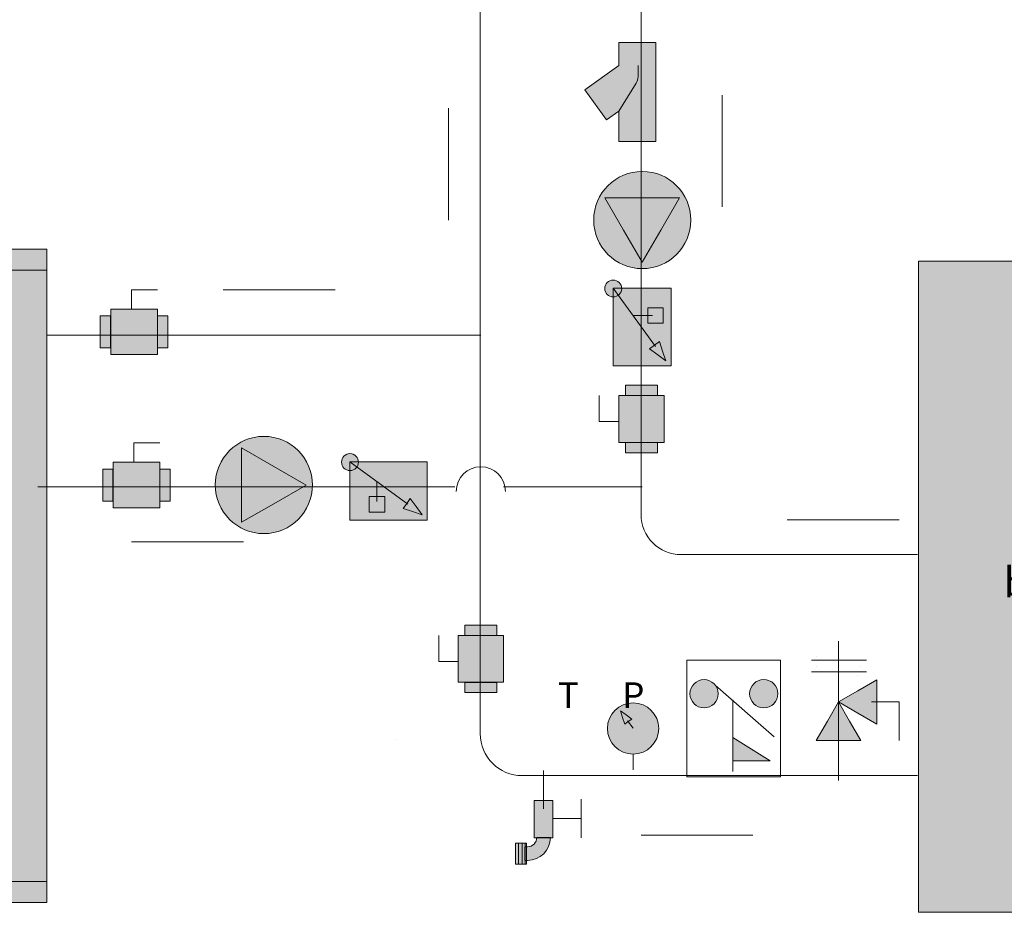
# Model space of a CAD drawing. Units: inches. Extents: x 1.3 to 14.9, y -7.6 to -0.7.
# Drawn here: x 3.8 to 6.7, y -5.9 to -3.3 of the extents above; entities that cross this region are included whole.
import ezdxf

# ---------------------------------------------------------------- set-up
doc = ezdxf.new("R2010")
doc.units = ezdxf.units.IN
doc.header["$MEASUREMENT"] = 0
doc.layers.add('Layer 1', color=7, linetype='Continuous')

# ---------------------------------------------------------------- blocks, each defined once
blk = doc.blocks.new('block 2')
at = {"layer": 'Layer 1', "true_color": 0xd4d1ca}
h = blk.add_hatch(color=254, dxfattribs=at)
h.dxf.hatch_style = 2
h.paths.add_polyline_path([(3.8653, -5.9178), (3.0412, -5.9178), (3.0412, -3.9948), (3.8653, -3.9948)])
at = {"layer": 'Layer 1', "true_color": 0x4f474a}
h = blk.add_hatch(color=251, dxfattribs=at)
h.dxf.hatch_style = 2
h.paths.add_polyline_path([(3.8653, -4.0566), (3.0412, -4.0566), (3.0412, -3.9948), (3.8653, -3.9948)])
h = blk.add_hatch(color=251, dxfattribs=at)
h.dxf.hatch_style = 2
h.paths.add_polyline_path([(3.8653, -5.9178), (3.0412, -5.9178), (3.0412, -5.8559), (3.8653, -5.8559)])
at = {"layer": 'Layer 1', "lineweight": 0}
for points in [[(3.8653, -5.9178), (3.0412, -5.9178), (3.0412, -3.9948), (3.8653, -3.9948), (3.8653, -5.9178)], [(3.8653, -4.0566), (3.0412, -4.0566), (3.0412, -3.9948), (3.8653, -3.9948), (3.8653, -4.0566)], [(3.8653, -5.9178), (3.0412, -5.9178), (3.0412, -5.8559), (3.8653, -5.8559), (3.8653, -5.9178)]]:
    blk.add_lwpolyline(points, dxfattribs=at)
at = {"layer": 'Layer 1', "color": 18, "true_color": 0x060506, "char_height": 0.0885, "attachment_point": 7}
for s, insert in [('\\fArial|b0|i0|c0|p34;\\W1;INDIRECT', (3.1593, -4.8209)), ('\\fArial|b0|i0|c0|p34;\\W1;DHW', (3.304, -4.9459)), ('\\fArial|b0|i0|c0|p34;\\W1;TANK', (3.2912, -5.0709))]:
    blk.add_mtext(s, dxfattribs=dict(at, insert=insert))
blk = doc.blocks.new('block 3')
at = {"layer": 'Layer 1', "true_color": 0x999999}
h = blk.add_hatch(color=253, dxfattribs=at)
h.dxf.hatch_style = 2
h.paths.add_polyline_path([(4.0608, -4.7558), (4.0608, -4.622), (4.1984, -4.622), (4.1984, -4.7558)])
h = blk.add_hatch(color=253, dxfattribs=at)
h.dxf.hatch_style = 2
h.paths.add_polyline_path([(4.0601, -4.736), (4.0601, -4.6418), (4.0298, -4.6418), (4.0298, -4.736)])
h = blk.add_hatch(color=253, dxfattribs=at)
h.dxf.hatch_style = 2
h.paths.add_polyline_path([(4.2286, -4.736), (4.2286, -4.6418), (4.1984, -4.6418), (4.1984, -4.736)])
at = {"layer": 'Layer 1', "lineweight": 0}
for points in [[(4.1984, -4.5649), (4.1218, -4.5649), (4.1218, -4.622)], [(4.0608, -4.7558), (4.0608, -4.622), (4.1984, -4.622), (4.1984, -4.7558), (4.0608, -4.7558)], [(4.0601, -4.736), (4.0601, -4.6418), (4.0298, -4.6418), (4.0298, -4.736), (4.0601, -4.736)], [(4.2286, -4.736), (4.2286, -4.6418), (4.1984, -4.6418), (4.1984, -4.736), (4.2286, -4.736)]]:
    blk.add_lwpolyline(points, dxfattribs=at)
blk = doc.blocks.new('block 4')
at = {"layer": 'Layer 1', "true_color": 0x999999}
h = blk.add_hatch(color=253, dxfattribs=at)
h.dxf.hatch_style = 2
h.paths.add_polyline_path([(4.0533, -4.3048), (4.0533, -4.171), (4.1909, -4.171), (4.1909, -4.3048)])
h = blk.add_hatch(color=253, dxfattribs=at)
h.dxf.hatch_style = 2
h.paths.add_polyline_path([(4.0526, -4.285), (4.0526, -4.1908), (4.0224, -4.1908), (4.0224, -4.285)])
h = blk.add_hatch(color=253, dxfattribs=at)
h.dxf.hatch_style = 2
h.paths.add_polyline_path([(4.2212, -4.285), (4.2212, -4.1908), (4.1909, -4.1908), (4.1909, -4.285)])
at = {"layer": 'Layer 1', "lineweight": 0}
for points in [[(4.1909, -4.1139), (4.1143, -4.1139), (4.1143, -4.171)], [(4.0533, -4.3048), (4.0533, -4.171), (4.1909, -4.171), (4.1909, -4.3048), (4.0533, -4.3048)], [(4.0526, -4.285), (4.0526, -4.1908), (4.0224, -4.1908), (4.0224, -4.285), (4.0526, -4.285)], [(4.2212, -4.285), (4.2212, -4.1908), (4.1909, -4.1908), (4.1909, -4.285), (4.2212, -4.285)]]:
    blk.add_lwpolyline(points, dxfattribs=at)
blk = doc.blocks.new('block 5')
at = {"layer": 'Layer 1', "true_color": 0x999999}
h = blk.add_hatch(color=253, dxfattribs=at)
h.dxf.hatch_style = 2
h.paths.add_polyline_path([(5.6631, -4.3954), (5.569, -4.3954), (5.569, -4.4256), (5.6631, -4.4256)])
h = blk.add_hatch(color=253, dxfattribs=at)
h.dxf.hatch_style = 2
h.paths.add_polyline_path([(5.683, -4.5633), (5.5492, -4.5633), (5.5492, -4.4256), (5.683, -4.4256)])
h = blk.add_hatch(color=253, dxfattribs=at)
h.dxf.hatch_style = 2
h.paths.add_polyline_path([(5.6631, -4.5639), (5.569, -4.5639), (5.569, -4.5942), (5.6631, -4.5942)])
at = {"layer": 'Layer 1', "lineweight": 0}
for points in [[(5.6631, -4.3954), (5.569, -4.3954), (5.569, -4.4256), (5.6631, -4.4256), (5.6631, -4.3954)], [(5.4921, -4.4256), (5.4921, -4.5023), (5.5492, -4.5023)], [(5.683, -4.5633), (5.5492, -4.5633), (5.5492, -4.4256), (5.683, -4.4256), (5.683, -4.5633)], [(5.6631, -4.5639), (5.569, -4.5639), (5.569, -4.5942), (5.6631, -4.5942), (5.6631, -4.5639)]]:
    blk.add_lwpolyline(points, dxfattribs=at)
blk = doc.blocks.new('block 8')
at = {"layer": 'Layer 1', "true_color": 0x999999}
h = blk.add_hatch(color=253, dxfattribs=at)
h.dxf.hatch_style = 2
edge = h.paths.add_edge_path()
edge.add_spline(control_points=[(5.4756, -3.9088), (5.4756, -3.8298), (5.5397, -3.7657), (5.6187, -3.7657), (5.6977, -3.7657), (5.7617, -3.8298), (5.7617, -3.9088), (5.7617, -3.9878), (5.6977, -4.0519), (5.6187, -4.0519), (5.5397, -4.0519), (5.4756, -3.9878), (5.4756, -3.9088)], knot_values=[0, 0, 0, 0, 1, 1, 1, 2, 2, 2, 3, 3, 3, 4, 4, 4, 4], degree=3, periodic=1)
at = {"layer": 'Layer 1', "true_color": 0xffffff}
h = blk.add_hatch(color=7, dxfattribs=at)
h.dxf.hatch_style = 2
h.paths.add_polyline_path([(5.6187, -4.0333), (5.5638, -3.9382), (5.5089, -3.8432), (5.6187, -3.8432), (5.7285, -3.8432), (5.6736, -3.9382)])
at = {"layer": 'Layer 1', "lineweight": 0}
blk.add_lwpolyline([(5.6187, -4.0333), (5.5638, -3.9382), (5.5089, -3.8432), (5.6187, -3.8432), (5.7285, -3.8432), (5.6736, -3.9382), (5.6187, -4.0333)], dxfattribs=at)
blk.add_open_spline([(5.4756, -3.9088), (5.4756, -3.8298), (5.5397, -3.7657), (5.6187, -3.7657), (5.6977, -3.7657), (5.7617, -3.8298), (5.7617, -3.9088), (5.7617, -3.9878), (5.6977, -4.0519), (5.6187, -4.0519), (5.5397, -4.0519), (5.4756, -3.9878), (5.4756, -3.9088)], degree=3, knots=[0, 0, 0, 0, 1, 1, 1, 2, 2, 2, 3, 3, 3, 4, 4, 4, 4], dxfattribs=at)
blk = doc.blocks.new('block 9')
at = {"layer": 'Layer 1', "true_color": 0x999999}
h = blk.add_hatch(color=253, dxfattribs=at)
h.dxf.hatch_style = 2
edge = h.paths.add_edge_path()
edge.add_spline(control_points=[(4.5044, -4.5458), (4.4253, -4.5458), (4.3613, -4.6099), (4.3613, -4.6889), (4.3613, -4.7679), (4.4253, -4.832), (4.5044, -4.832), (4.5834, -4.832), (4.6474, -4.7679), (4.6474, -4.6889), (4.6474, -4.6099), (4.5834, -4.5458), (4.5044, -4.5458)], knot_values=[0, 0, 0, 0, 1, 1, 1, 2, 2, 2, 3, 3, 3, 4, 4, 4, 4], degree=3, periodic=1)
at = {"layer": 'Layer 1', "true_color": 0xffffff}
h = blk.add_hatch(color=7, dxfattribs=at)
h.dxf.hatch_style = 2
h.paths.add_polyline_path([(4.6289, -4.6889), (4.5338, -4.634), (4.4387, -4.5791), (4.4387, -4.6889), (4.4387, -4.7987), (4.5338, -4.7438)])
at = {"layer": 'Layer 1', "lineweight": 0}
blk.add_lwpolyline([(4.6289, -4.6889), (4.5338, -4.634), (4.4387, -4.5791), (4.4387, -4.6889), (4.4387, -4.7987), (4.5338, -4.7438), (4.6289, -4.6889)], dxfattribs=at)
blk.add_open_spline([(4.5044, -4.5458), (4.4253, -4.5458), (4.3613, -4.6099), (4.3613, -4.6889), (4.3613, -4.7679), (4.4253, -4.832), (4.5044, -4.832), (4.5834, -4.832), (4.6474, -4.7679), (4.6474, -4.6889), (4.6474, -4.6099), (4.5834, -4.5458), (4.5044, -4.5458)], degree=3, knots=[0, 0, 0, 0, 1, 1, 1, 2, 2, 2, 3, 3, 3, 4, 4, 4, 4], dxfattribs=at)
blk = doc.blocks.new('block 10')
at = {"layer": 'Layer 1', "true_color": 0x999999}
h = blk.add_hatch(color=253, dxfattribs=at)
h.dxf.hatch_style = 2
h.paths.add_polyline_path([(5.3008, -5.7272), (5.3556, -5.7272), (5.3556, -5.6181), (5.3008, -5.6181)])
h = blk.add_hatch(color=253, dxfattribs=at)
h.dxf.hatch_style = 2
edge = h.paths.add_edge_path()
edge.add_spline(control_points=[(5.308, -5.7263), (5.308, -5.7263), (5.308, -5.7263), (5.308, -5.7263), (5.308, -5.7263), (5.3483, -5.7263), (5.3483, -5.7263), (5.3483, -5.7263), (5.3483, -5.7263), (5.3483, -5.7263), (5.3483, -5.7638), (5.318, -5.7941), (5.2805, -5.7941), (5.2805, -5.7941), (5.2727, -5.7941), (5.2727, -5.7941), (5.2727, -5.7941), (5.2727, -5.7538), (5.2727, -5.7538), (5.2727, -5.7538), (5.2805, -5.7538), (5.2805, -5.7538), (5.2957, -5.7538), (5.308, -5.7415), (5.308, -5.7263)], knot_values=[0, 0, 0, 0, 1, 1, 1, 2, 2, 2, 3, 3, 3, 4, 4, 4, 5, 5, 5, 6, 6, 6, 7, 7, 7, 8, 8, 8, 8], degree=3, periodic=1)
h = blk.add_hatch(color=253, dxfattribs=at)
h.dxf.hatch_style = 2
h.paths.add_polyline_path([(5.2449, -5.8054), (5.278, -5.8054), (5.278, -5.7428), (5.2449, -5.7428)])
at = {"layer": 'Layer 1', "lineweight": 0}
for points in [[(5.3282, -5.5289), (5.3282, -5.6423)], [(5.3008, -5.7272), (5.3556, -5.7272), (5.3556, -5.6181), (5.3008, -5.6181), (5.3008, -5.7272)], [(5.4392, -5.6138), (5.4392, -5.7272)], [(5.3556, -5.6705), (5.4384, -5.6705)], [(5.2449, -5.8054), (5.278, -5.8054), (5.278, -5.7428), (5.2449, -5.7428), (5.2449, -5.8054)], [(5.2539, -5.7428), (5.2539, -5.8054)], [(5.2645, -5.7426), (5.2645, -5.8051)], [(5.2738, -5.7428), (5.2738, -5.8054)]]:
    blk.add_lwpolyline(points, dxfattribs=at)
blk.add_open_spline([(5.308, -5.7263), (5.308, -5.7263), (5.308, -5.7263), (5.308, -5.7263), (5.308, -5.7263), (5.3483, -5.7263), (5.3483, -5.7263), (5.3483, -5.7263), (5.3483, -5.7263), (5.3483, -5.7263), (5.3483, -5.7638), (5.318, -5.7941), (5.2805, -5.7941), (5.2805, -5.7941), (5.2727, -5.7941), (5.2727, -5.7941), (5.2727, -5.7941), (5.2727, -5.7538), (5.2727, -5.7538), (5.2727, -5.7538), (5.2805, -5.7538), (5.2805, -5.7538), (5.2957, -5.7538), (5.308, -5.7415), (5.308, -5.7263)], degree=3, knots=[0, 0, 0, 0, 1, 1, 1, 2, 2, 2, 3, 3, 3, 4, 4, 4, 5, 5, 5, 6, 6, 6, 7, 7, 7, 8, 8, 8, 8], dxfattribs=at)
blk = doc.blocks.new('block 15')
at = {"layer": 'Layer 1', "true_color": 0x999999}
h = blk.add_hatch(color=253, dxfattribs=at)
h.dxf.hatch_style = 2
h.paths.add_polyline_path([(5.6588, -3.6776), (5.6588, -3.386), (5.5498, -3.386), (5.5498, -3.4536), (5.4497, -3.5256), (5.5134, -3.6141), (5.5498, -3.5879), (5.5498, -3.6776)])
at = {"layer": 'Layer 1', "lineweight": 0}
blk.add_lwpolyline([(5.6588, -3.6776), (5.6588, -3.386), (5.5498, -3.386), (5.5498, -3.4536), (5.4497, -3.5256), (5.5134, -3.6141), (5.5498, -3.5879), (5.5498, -3.6776), (5.6588, -3.6776)], dxfattribs=at)
blk.add_open_spline([(5.6061, -3.4537), (5.6061, -3.4537), (5.6061, -3.4867), (5.6061, -3.4867), (5.6061, -3.4935), (5.6042, -3.5002), (5.6006, -3.5061), (5.6006, -3.5061), (5.5498, -3.5879), (5.5498, -3.5879)], degree=3, knots=[0, 0, 0, 0, 1, 1, 1, 2, 2, 2, 3, 3, 3, 3], dxfattribs=at)
blk = doc.blocks.new('block 16')
at = {"layer": 'Layer 1', "true_color": 0x999999}
h = blk.add_hatch(color=253, dxfattribs=at)
h.dxf.hatch_style = 2
h.paths.add_polyline_path([(6.1965, -5.3276), (6.2531, -5.2949), (6.3097, -5.2622), (6.3097, -5.3276), (6.3097, -5.3929), (6.2531, -5.3602)])
h = blk.add_hatch(color=253, dxfattribs=at)
h.dxf.hatch_style = 2
h.paths.add_polyline_path([(6.1965, -5.3276), (6.2292, -5.3842), (6.2618, -5.4407), (6.1965, -5.4407), (6.1311, -5.4407), (6.1638, -5.3842)])
at = {"layer": 'Layer 1', "lineweight": 0}
for points in [[(6.1965, -5.5588), (6.1965, -5.1486)], [(6.1165, -5.2042), (6.2793, -5.2042)], [(6.1311, -5.1941), (6.1311, -5.1941)], [(6.1165, -5.2384), (6.2793, -5.2384)], [(6.1311, -5.2225), (6.1311, -5.2225)], [(6.2618, -5.2219), (6.2618, -5.2219)], [(6.1965, -5.3276), (6.2531, -5.2949), (6.3097, -5.2622), (6.3097, -5.3276), (6.3097, -5.3929), (6.2531, -5.3602), (6.1965, -5.3276)], [(6.253, -5.2503), (6.253, -5.2503)], [(6.1965, -5.3276), (6.2292, -5.3842), (6.2618, -5.4407), (6.1965, -5.4407), (6.1311, -5.4407), (6.1638, -5.3842), (6.1965, -5.3276)], [(6.2932, -5.3276), (6.375, -5.3276), (6.375, -5.4407)]]:
    blk.add_lwpolyline(points, dxfattribs=at)
blk = doc.blocks.new('block 17')
at = {"layer": 'Layer 1', "true_color": 0xd4d1ca}
h = blk.add_hatch(color=254, dxfattribs=at)
h.dxf.hatch_style = 2
h.paths.add_polyline_path([(7.3863, -5.9468), (6.4318, -5.9468), (6.4318, -4.0296), (7.3863, -4.0296)])
at = {"layer": 'Layer 1', "lineweight": 0}
blk.add_lwpolyline([(7.3863, -5.9468), (6.4318, -5.9468), (6.4318, -4.0296), (7.3863, -4.0296), (7.3863, -5.9468)], dxfattribs=at)
at = {"layer": 'Layer 1', "color": 18, "true_color": 0x060506, "insert": (6.6826, -5.0195), "char_height": 0.0885, "attachment_point": 7}
blk.add_mtext('\\fArial|b0|i0|c0|p34;\\W1;boiler 1', dxfattribs=at)
blk = doc.blocks.new('block 18')
at = {"layer": 'Layer 1', "true_color": 0x999999}
h = blk.add_hatch(color=253, dxfattribs=at)
h.dxf.hatch_style = 2
edge = h.paths.add_edge_path()
edge.add_spline(control_points=[(5.667, -5.4056), (5.667, -5.4472), (5.6332, -5.481), (5.5916, -5.481), (5.55, -5.481), (5.5162, -5.4472), (5.5162, -5.4056), (5.5162, -5.364), (5.55, -5.3302), (5.5916, -5.3302), (5.6332, -5.3302), (5.667, -5.364), (5.667, -5.4056)], knot_values=[0, 0, 0, 0, 1, 1, 1, 2, 2, 2, 3, 3, 3, 4, 4, 4, 4], degree=3, periodic=1)
at = {"layer": 'Layer 1', "true_color": 0xffffff}
h = blk.add_hatch(color=7, dxfattribs=at)
h.dxf.hatch_style = 2
h.paths.add_polyline_path([(5.5543, -5.3537), (5.5709, -5.3659), (5.5875, -5.3781), (5.5774, -5.3855), (5.5672, -5.3929), (5.5607, -5.3733)])
at = {"layer": 'Layer 1', "lineweight": 0}
for points in [[(5.5543, -5.3537), (5.5709, -5.3659), (5.5875, -5.3781), (5.5774, -5.3855), (5.5672, -5.3929), (5.5607, -5.3733), (5.5543, -5.3537)], [(5.5756, -5.3828), (5.5915, -5.4049)], [(5.5916, -5.481), (5.5916, -5.5271)]]:
    blk.add_lwpolyline(points, dxfattribs=at)
blk.add_open_spline([(5.667, -5.4056), (5.667, -5.4472), (5.6332, -5.481), (5.5916, -5.481), (5.55, -5.481), (5.5162, -5.4472), (5.5162, -5.4056), (5.5162, -5.364), (5.55, -5.3302), (5.5916, -5.3302), (5.6332, -5.3302), (5.667, -5.364), (5.667, -5.4056)], degree=3, knots=[0, 0, 0, 0, 1, 1, 1, 2, 2, 2, 3, 3, 3, 4, 4, 4, 4], dxfattribs=at)
at = {"layer": 'Layer 1', "color": 7, "true_color": 0xffffff, "char_height": 0.075376, "attachment_point": 7}
for s, insert in [('\\fArial|b0|i0|c0|p34;\\W1;T', (5.3701, -5.3452)), ('\\fArial|b0|i0|c0|p34;\\W1;P', (5.5598, -5.3452))]:
    blk.add_mtext(s, dxfattribs=dict(at, insert=insert))
blk = doc.blocks.new('block 29')
at = {"layer": 'Layer 1', "true_color": 0xffffff}
h = blk.add_hatch(color=7, dxfattribs=at)
h.dxf.hatch_style = 2
edge = h.paths.add_edge_path()
edge.add_spline(control_points=[(4.758, -4.5965), (4.7442, -4.5965), (4.733, -4.6077), (4.733, -4.6215), (4.733, -4.6353), (4.7442, -4.6464), (4.758, -4.6464), (4.7718, -4.6464), (4.7829, -4.6353), (4.7829, -4.6215), (4.7829, -4.6077), (4.7718, -4.5965), (4.758, -4.5965)], knot_values=[0, 0, 0, 0, 1, 1, 1, 2, 2, 2, 3, 3, 3, 4, 4, 4, 4], degree=3, periodic=1)
at = {"layer": 'Layer 1', "true_color": 0x999999}
h = blk.add_hatch(color=253, dxfattribs=at)
h.dxf.hatch_style = 2
h.paths.add_polyline_path([(4.7571, -4.6209), (4.7571, -4.7926), (4.9852, -4.7926), (4.9852, -4.6209)])
at = {"layer": 'Layer 1', "true_color": 0xffffff}
h = blk.add_hatch(color=7, dxfattribs=at)
h.dxf.hatch_style = 2
h.paths.add_polyline_path([(4.8146, -4.723), (4.8146, -4.7688), (4.8604, -4.7688), (4.8604, -4.723)])
h = blk.add_hatch(color=7, dxfattribs=at)
h.dxf.hatch_style = 2
h.paths.add_polyline_path([(4.9706, -4.7764), (4.9531, -4.7525), (4.9355, -4.7285), (4.9249, -4.7432), (4.9142, -4.7578), (4.9424, -4.7671)])
at = {"layer": 'Layer 1', "lineweight": 0}
for points in [[(4.7571, -4.6209), (4.7571, -4.7926), (4.9852, -4.7926), (4.9852, -4.6209), (4.7571, -4.6209)], [(4.9288, -4.7457), (4.7571, -4.6209)], [(4.8375, -4.7372), (4.8375, -4.68)], [(4.8146, -4.723), (4.8146, -4.7688), (4.8604, -4.7688), (4.8604, -4.723), (4.8146, -4.723)], [(4.9706, -4.7764), (4.9531, -4.7525), (4.9355, -4.7285), (4.9249, -4.7432), (4.9142, -4.7578), (4.9424, -4.7671), (4.9706, -4.7764)]]:
    blk.add_lwpolyline(points, dxfattribs=at)
blk.add_open_spline([(4.758, -4.5965), (4.7442, -4.5965), (4.733, -4.6077), (4.733, -4.6215), (4.733, -4.6353), (4.7442, -4.6464), (4.758, -4.6464), (4.7718, -4.6464), (4.7829, -4.6353), (4.7829, -4.6215), (4.7829, -4.6077), (4.7718, -4.5965), (4.758, -4.5965)], degree=3, knots=[0, 0, 0, 0, 1, 1, 1, 2, 2, 2, 3, 3, 3, 4, 4, 4, 4], dxfattribs=at)
blk = doc.blocks.new('block 30')
at = {"layer": 'Layer 1', "true_color": 0x999999}
h = blk.add_hatch(color=253, dxfattribs=at)
h.dxf.hatch_style = 2
h.paths.add_polyline_path([(5.1903, -5.1014), (5.0962, -5.1014), (5.0962, -5.1317), (5.1903, -5.1317)])
h = blk.add_hatch(color=253, dxfattribs=at)
h.dxf.hatch_style = 2
h.paths.add_polyline_path([(5.2101, -5.2693), (5.0763, -5.2693), (5.0763, -5.1317), (5.2101, -5.1317)])
h = blk.add_hatch(color=253, dxfattribs=at)
h.dxf.hatch_style = 2
h.paths.add_polyline_path([(5.1903, -5.27), (5.0962, -5.27), (5.0962, -5.3002), (5.1903, -5.3002)])
at = {"layer": 'Layer 1', "lineweight": 0}
for points in [[(5.1903, -5.1014), (5.0962, -5.1014), (5.0962, -5.1317), (5.1903, -5.1317), (5.1903, -5.1014)], [(5.0192, -5.1317), (5.0192, -5.2083), (5.0763, -5.2083)], [(5.2101, -5.2693), (5.0763, -5.2693), (5.0763, -5.1317), (5.2101, -5.1317), (5.2101, -5.2693)], [(5.1903, -5.27), (5.0962, -5.27), (5.0962, -5.3002), (5.1903, -5.3002), (5.1903, -5.27)]]:
    blk.add_lwpolyline(points, dxfattribs=at)
blk = doc.blocks.new('block 112')
at = {"layer": 'Layer 1', "true_color": 0xffffff}
h = blk.add_hatch(color=7, dxfattribs=at)
h.dxf.hatch_style = 2
edge = h.paths.add_edge_path()
edge.add_spline(control_points=[(5.5081, -4.1103), (5.5081, -4.0966), (5.5193, -4.0854), (5.5331, -4.0854), (5.5468, -4.0854), (5.558, -4.0966), (5.558, -4.1103), (5.558, -4.1241), (5.5468, -4.1353), (5.5331, -4.1353), (5.5193, -4.1353), (5.5081, -4.1241), (5.5081, -4.1103)], knot_values=[0, 0, 0, 0, 1, 1, 1, 2, 2, 2, 3, 3, 3, 4, 4, 4, 4], degree=3, periodic=1)
at = {"layer": 'Layer 1', "true_color": 0x999999}
h = blk.add_hatch(color=253, dxfattribs=at)
h.dxf.hatch_style = 2
h.paths.add_polyline_path([(5.5325, -4.1095), (5.7042, -4.1095), (5.7042, -4.3376), (5.5325, -4.3376)])
at = {"layer": 'Layer 1', "true_color": 0xffffff}
h = blk.add_hatch(color=7, dxfattribs=at)
h.dxf.hatch_style = 2
h.paths.add_polyline_path([(5.6346, -4.167), (5.6803, -4.167), (5.6803, -4.2128), (5.6346, -4.2128)])
h = blk.add_hatch(color=7, dxfattribs=at)
h.dxf.hatch_style = 2
h.paths.add_polyline_path([(5.688, -4.323), (5.664, -4.3055), (5.6401, -4.2879), (5.6547, -4.2773), (5.6694, -4.2666), (5.6787, -4.2948)])
at = {"layer": 'Layer 1', "lineweight": 0}
for points in [[(5.5325, -4.1095), (5.7042, -4.1095), (5.7042, -4.3376), (5.5325, -4.3376), (5.5325, -4.1095)], [(5.6572, -4.2811), (5.5325, -4.1095)], [(5.6346, -4.167), (5.6803, -4.167), (5.6803, -4.2128), (5.6346, -4.2128), (5.6346, -4.167)], [(5.6488, -4.1899), (5.5915, -4.1899)], [(5.688, -4.323), (5.664, -4.3055), (5.6401, -4.2879), (5.6547, -4.2773), (5.6694, -4.2666), (5.6787, -4.2948), (5.688, -4.323)]]:
    blk.add_lwpolyline(points, dxfattribs=at)
blk.add_open_spline([(5.5081, -4.1103), (5.5081, -4.0966), (5.5193, -4.0854), (5.5331, -4.0854), (5.5468, -4.0854), (5.558, -4.0966), (5.558, -4.1103), (5.558, -4.1241), (5.5468, -4.1353), (5.5331, -4.1353), (5.5193, -4.1353), (5.5081, -4.1241), (5.5081, -4.1103)], degree=3, knots=[0, 0, 0, 0, 1, 1, 1, 2, 2, 2, 3, 3, 3, 4, 4, 4, 4], dxfattribs=at)
blk = doc.blocks.new('block 115')
at = {"layer": 'Layer 1', "true_color": 0xb2b2b2}
h = blk.add_hatch(color=253, dxfattribs=at)
h.dxf.hatch_style = 2
edge = h.paths.add_edge_path()
edge.add_spline(control_points=[(5.8422, -5.3033), (5.8422, -5.3263), (5.8236, -5.3449), (5.8006, -5.3449), (5.7776, -5.3449), (5.759, -5.3263), (5.759, -5.3033), (5.759, -5.2804), (5.7776, -5.2618), (5.8006, -5.2618), (5.8236, -5.2618), (5.8422, -5.2804), (5.8422, -5.3033)], knot_values=[0, 0, 0, 0, 0.013889, 0.013889, 0.013889, 0.027778, 0.027778, 0.027778, 0.041667, 0.041667, 0.041667, 0.055556, 0.055556, 0.055556, 0.055556], degree=3, periodic=0)
edge.add_line((5.8422, -5.3033), (5.8422, -5.3033))
at = {"layer": 'Layer 1', "true_color": 0x999999}
h = blk.add_hatch(color=253, dxfattribs=at)
h.dxf.hatch_style = 2
edge = h.paths.add_edge_path()
edge.add_spline(control_points=[(6.0181, -5.3033), (6.0181, -5.3263), (5.9994, -5.345), (5.9764, -5.345), (5.9534, -5.345), (5.9348, -5.3263), (5.9348, -5.3033), (5.9348, -5.2803), (5.9534, -5.2617), (5.9764, -5.2617), (5.9994, -5.2617), (6.0181, -5.2803), (6.0181, -5.3033)], knot_values=[0, 0, 0, 0, 0.013889, 0.013889, 0.013889, 0.027778, 0.027778, 0.027778, 0.041667, 0.041667, 0.041667, 0.055556, 0.055556, 0.055556, 0.055556], degree=3, periodic=0)
edge.add_line((6.0181, -5.3033), (6.0181, -5.3033))
at = {"layer": 'Layer 1', "true_color": 0xb2b2b2}
h = blk.add_hatch(color=253, dxfattribs=at)
h.dxf.hatch_style = 2
h.paths.add_polyline_path([(5.9955, -5.5009), (5.8851, -5.4325), (5.8851, -5.5009)])
at = {"layer": 'Layer 1', "lineweight": 0}
for points in [[(5.75, -5.205), (6.0253, -5.205), (6.0253, -5.5484), (5.75, -5.5484), (5.75, -5.205)], [(5.8338, -5.2783), (6.0069, -5.4301)], [(5.8851, -5.3217), (5.8851, -5.532)], [(5.9955, -5.5009), (5.8851, -5.4325), (5.8851, -5.5009), (5.9955, -5.5009)], [(5.9955, -5.5009), (5.8851, -5.4325), (5.8851, -5.5009), (5.9955, -5.5009)]]:
    blk.add_lwpolyline(points, dxfattribs=at)
for points in [[(5.8422, -5.3033), (5.8422, -5.3263), (5.8236, -5.3449), (5.8006, -5.3449), (5.7776, -5.3449), (5.759, -5.3263), (5.759, -5.3033), (5.759, -5.2804), (5.7776, -5.2618), (5.8006, -5.2618), (5.8236, -5.2618), (5.8422, -5.2804), (5.8422, -5.3033)], [(5.8422, -5.3033), (5.8422, -5.3263), (5.8236, -5.3449), (5.8006, -5.3449), (5.7776, -5.3449), (5.759, -5.3263), (5.759, -5.3033), (5.759, -5.2804), (5.7776, -5.2618), (5.8006, -5.2618), (5.8236, -5.2618), (5.8422, -5.2804), (5.8422, -5.3033)], [(6.0181, -5.3033), (6.0181, -5.3263), (5.9994, -5.345), (5.9764, -5.345), (5.9534, -5.345), (5.9348, -5.3263), (5.9348, -5.3033), (5.9348, -5.2803), (5.9534, -5.2617), (5.9764, -5.2617), (5.9994, -5.2617), (6.0181, -5.2803), (6.0181, -5.3033)], [(6.0181, -5.3033), (6.0181, -5.3263), (5.9994, -5.345), (5.9764, -5.345), (5.9534, -5.345), (5.9348, -5.3263), (5.9348, -5.3033), (5.9348, -5.2803), (5.9534, -5.2617), (5.9764, -5.2617), (5.9994, -5.2617), (6.0181, -5.2803), (6.0181, -5.3033)]]:
    blk.add_open_spline(points, degree=3, knots=[0, 0, 0, 0, 1, 1, 1, 2, 2, 2, 3, 3, 3, 4, 4, 4, 4], dxfattribs=at)
blk = doc.blocks.new('block 114')
at = {"layer": 'Layer 1', "lineweight": 0}
blk.add_lwpolyline([(5.75, -5.205), (6.0253, -5.205), (6.0253, -5.5484), (5.75, -5.5484), (5.75, -5.205)], dxfattribs=at)
at = {"layer": 'Layer 1'}
blk.add_blockref('block 115', (0, 0), dxfattribs=at)
blk = doc.blocks.new('block 113')
at = {"layer": 'Layer 1'}
blk.add_blockref('block 114', (0, 0), dxfattribs=at)

msp = doc.modelspace()

# ---------------------------------------------------------------- linework, layer by layer
at = {"layer": 'Layer 1', "lineweight": 0}
for points in [[(5.8544, -3.8704), (5.8544, -3.5407)], [(5.0477, -3.5791), (5.0477, -3.9088)], [(4.3844, -4.1142), (4.7141, -4.1142)], [(3.8653, -4.2477), (5.1434, -4.2477)], [(3.8391, -4.6946), (5.0667, -4.6946)], [(5.2101, -4.6946), (5.6187, -4.6946)], [(6.375, -4.7915), (6.0453, -4.7915)], [(4.444, -4.8562), (4.1143, -4.8562)], [(5.1415, -5.4207), (5.1415, -5.4207)], [(4.8945, -5.4369), (4.8945, -5.4369)], [(5.615, -5.7194), (5.9447, -5.7194)]]:
    msp.add_lwpolyline(points, dxfattribs=at)
for points, knots in [([(9.1578, -2.5991), (9.1578, -2.5991), (5.2589, -2.5991), (5.2589, -2.5991), (5.1941, -2.5991), (5.1415, -2.6516), (5.1415, -2.7165), (5.1415, -2.7165), (5.1415, -5.4207), (5.1415, -5.4207)], [0, 0, 0, 0, 1, 1, 1, 2, 2, 2, 3, 3, 3, 3]), ([(9.0796, -2.8267), (9.0796, -2.8267), (5.7365, -2.8267), (5.7365, -2.8267), (5.6694, -2.8267), (5.615, -2.8811), (5.615, -2.9481), (5.615, -2.9481), (5.615, -4.7759), (5.615, -4.7759)], [0, 0, 0, 0, 1, 1, 1, 2, 2, 2, 3, 3, 3, 3]), ([(5.0708, -4.7076), (5.0708, -4.6675), (5.1033, -4.6351), (5.1434, -4.6351), (5.1834, -4.6351), (5.2159, -4.6675), (5.2159, -4.7076)], [0, 0, 0, 0, 1, 1, 1, 2, 2, 2, 2]), ([(6.4295, -4.8939), (6.4295, -4.8939), (5.733, -4.8939), (5.733, -4.8939), (5.6679, -4.8939), (5.615, -4.841), (5.615, -4.7759)], [0, 0, 0, 0, 1, 1, 1, 2, 2, 2, 2]), ([(6.4295, -5.5445), (6.4295, -5.5445), (5.2653, -5.5445), (5.2653, -5.5445), (5.197, -5.5445), (5.1415, -5.4891), (5.1415, -5.4207)], [0, 0, 0, 0, 1, 1, 1, 2, 2, 2, 2])]:
    msp.add_open_spline(points, degree=3, knots=knots, dxfattribs=at)

# ---------------------------------------------------------------- block references
at = {"layer": 'Layer 1'}
for name in ['block 15', 'block 8', 'block 2', 'block 17', 'block 112', 'block 4', 'block 5', 'block 9', 'block 3', 'block 29', 'block 30', 'block 16', 'block 113', 'block 18', 'block 10']:
    msp.add_blockref(name, (0, 0), dxfattribs=at)

doc.saveas('drawing.dxf')
